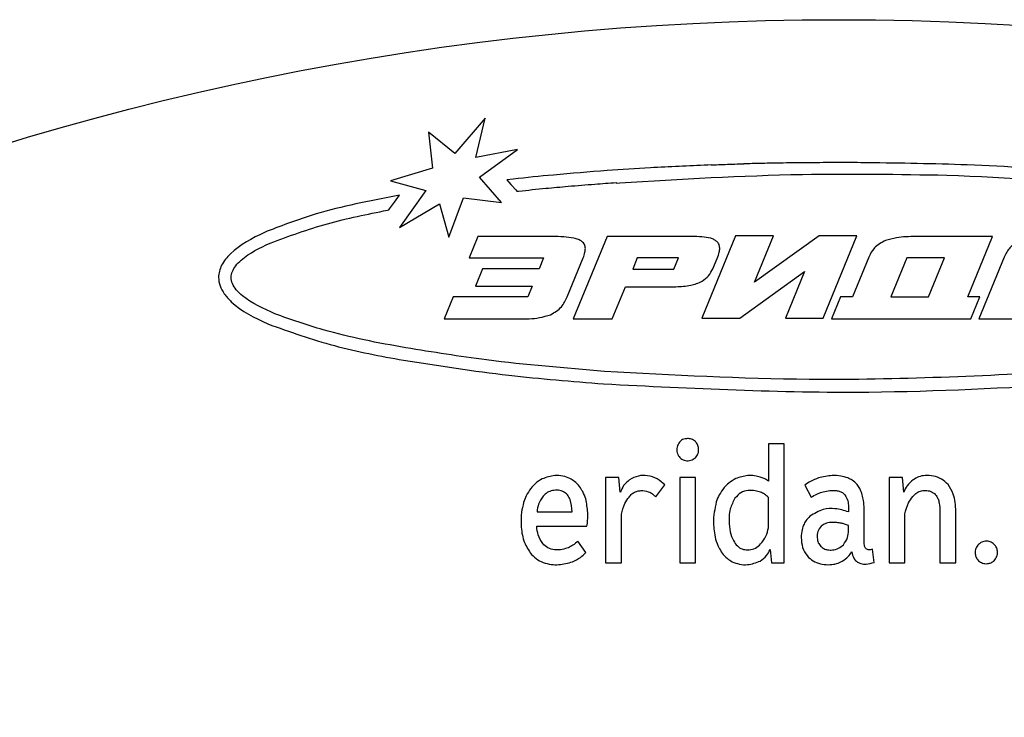
# Model space of a CAD drawing. Units: millimetres. Extents: x 206 to 680, y 306 to 801.
# Drawn here: x 420 to 432, y 623 to 632 of the extents above; entities that cross this region are included whole.
import ezdxf

# ---------------------------------------------------------------- set-up
doc = ezdxf.new("R2010")
doc.units = ezdxf.units.MM

msp = doc.modelspace()

# ---------------------------------------------------------------- linework, layer by layer
at = {"color": 7, "linetype": 'Continuous', "lineweight": 25}
for p, q in [((425.527, 630.537), (425.144, 630.092)), ((425.409, 630.04), (425.527, 630.537)), ((424.811, 630.361), (424.863, 629.906)), ((425.144, 630.092), (424.811, 630.361)), ((425.938, 630.14), (425.409, 630.04)), ((425.458, 629.789), (425.938, 630.14)), ((424.863, 629.906), (424.329, 629.745)), ((428.394, 629.945), (428.35, 629.944)), ((428.394, 629.942), (428.394, 629.945)), ((428.851, 629.96), (428.809, 629.959)), ((428.809, 629.959), (428.809, 629.956)), ((430.012, 629.975), (430.012, 629.975)), ((430.037, 629.975), (430.012, 629.975)), ((430.372, 629.974), (430.329, 629.974)), ((430.372, 629.973), (430.372, 629.974)), ((425.735, 629.469), (425.458, 629.789)), ((424.329, 629.745), (424.776, 629.622)), ((425.884, 629.766), (425.802, 629.757)), ((425.802, 629.757), (425.856, 629.696)), ((425.856, 629.696), (425.917, 629.628)), ((427.189, 629.722), (427.189, 629.716)), ((427.189, 629.716), (427.235, 629.719)), ((424.444, 629.562), (424.338, 629.542)), ((424.38, 629.475), (424.444, 629.562)), ((424.776, 629.622), (424.444, 629.152)), ((425.07, 629.029), (425.254, 629.528)), ((425.254, 629.528), (425.735, 629.469)), ((425.917, 629.628), (425.932, 629.611)), ((425.932, 629.611), (425.953, 629.614)), ((424.316, 629.387), (424.38, 629.475)), ((424.444, 629.152), (424.95, 629.454)), ((424.95, 629.454), (425.07, 629.029)), ((424.29, 629.371), (424.306, 629.374)), ((424.306, 629.374), (424.316, 629.387)), ((425.437, 629.037), (425.327, 628.767)), ((426.381, 629.037), (425.437, 629.037)), ((427.074, 629.037), (426.646, 627.992)), ((428.15, 629.037), (427.074, 629.037)), ((428.702, 629.048), (428.274, 628.003)), ((429.185, 629.048), (428.702, 629.048)), ((428.943, 628.457), (429.185, 629.048)), ((429.76, 629.048), (428.943, 628.457)), ((430.241, 629.048), (429.76, 629.048)), ((429.814, 628.003), (430.241, 629.048)), ((431.958, 629.037), (430.984, 629.037)), ((431.646, 628.275), (431.958, 629.037)), ((430.391, 628.778), (430.185, 628.275)), ((432.107, 628.778), (431.786, 627.992)), ((425.327, 628.767), (426.27, 628.767)), ((426.27, 628.767), (426.215, 628.63)), ((426.569, 628.275), (426.771, 628.767)), ((427.457, 628.767), (427.399, 628.623)), ((427.977, 628.767), (427.457, 628.767)), ((427.92, 628.623), (427.977, 628.767)), ((428.416, 628.63), (428.471, 628.76)), ((430.873, 628.767), (430.672, 628.275)), ((431.349, 628.767), (430.873, 628.767)), ((431.148, 628.275), (431.349, 628.767)), ((425.497, 628.63), (425.406, 628.41)), ((426.215, 628.63), (425.497, 628.63)), ((427.399, 628.623), (427.92, 628.623)), ((428.757, 628.003), (429.574, 628.593)), ((429.574, 628.593), (429.333, 628.003)), ((425.406, 628.41), (426.124, 628.41)), ((426.124, 628.41), (426.069, 628.275)), ((427.14, 627.992), (427.308, 628.401)), ((427.308, 628.401), (427.946, 628.401)), ((425.125, 628.275), (425.01, 627.992)), ((426.069, 628.275), (425.125, 628.275)), ((430.034, 628.275), (429.919, 627.992)), ((430.185, 628.275), (430.034, 628.275)), ((430.672, 628.275), (431.148, 628.275)), ((431.797, 628.275), (431.646, 628.275)), ((431.682, 627.992), (431.797, 628.275)), ((425.01, 627.992), (425.953, 627.992)), ((426.646, 627.992), (427.14, 627.992)), ((428.274, 628.003), (428.757, 628.003)), ((429.333, 628.003), (429.814, 628.003)), ((429.919, 627.992), (431.682, 627.992)), ((431.786, 627.992), (432.28, 627.992)), ((429.32, 626.411), (429.12, 626.411)), ((429.12, 626.411), (429.12, 625.935)), ((429.32, 624.902), (429.32, 626.411)), ((427.225, 625.981), (427.056, 625.981)), ((427.056, 625.981), (427.056, 624.902)), ((427.241, 625.797), (427.225, 625.981)), ((427.995, 625.981), (427.995, 624.902)), ((428.195, 625.981), (427.995, 625.981)), ((428.195, 624.902), (428.195, 625.981)), ((430.817, 625.981), (430.647, 625.981)), ((430.647, 625.981), (430.647, 624.902)), ((430.833, 625.797), (430.817, 625.981)), ((427.691, 625.736), (427.805, 625.888)), ((429.581, 625.886), (429.659, 625.731)), ((429.12, 625.344), (429.12, 625.727)), ((426.186, 625.545), (426.633, 625.545)), ((430.133, 625.611), (430.133, 625.545)), ((430.331, 625.162), (430.331, 625.587)), ((431.293, 625.549), (431.293, 624.902)), ((431.493, 624.902), (431.493, 625.554)), ((427.256, 624.902), (427.256, 625.518)), ((430.847, 624.902), (430.847, 625.52)), ((426.182, 625.363), (426.817, 625.363)), ((430.133, 625.31), (430.133, 625.372)), ((426.805, 625.031), (426.705, 625.175)), ((429.14, 625.067), (429.157, 624.902)), ((430.458, 624.906), (430.439, 625.075)), ((427.056, 624.902), (427.256, 624.902)), ((427.995, 624.902), (428.195, 624.902)), ((429.157, 624.902), (429.32, 624.902)), ((430.647, 624.902), (430.847, 624.902)), ((431.293, 624.902), (431.493, 624.902))]:
    msp.add_line(p, q, dxfattribs=at)
msp.add_circle((430.012, 595.787), 36, dxfattribs=at)
for points, knots in [([(428.35, 629.944), (428.107, 629.933), (427.682, 629.915), (427.257, 629.886), (427.074, 629.874)], [0, 0, 0, 0, 0.569808, 1, 1, 1, 1]), ([(428.6, 629.95), (428.562, 629.948), (428.493, 629.946), (428.424, 629.943), (428.394, 629.942)], [0, 0, 0, 0, 0.563399, 1, 1, 1, 1]), ([(428.809, 629.956), (428.77, 629.955), (428.701, 629.953), (428.631, 629.951), (428.6, 629.95)], [0, 0, 0, 0, 0.561395, 1, 1, 1, 1]), ([(429.428, 629.971), (429.32, 629.97), (429.127, 629.967), (428.935, 629.962), (428.851, 629.96)], [0, 0, 0, 0, 0.5633037, 1, 1, 1, 1]), ([(430.012, 629.975), (429.905, 629.975), (429.71, 629.974), (429.515, 629.972), (429.428, 629.971)], [0, 0, 0, 0, 0.550823, 1, 1, 1, 1]), ([(430.329, 629.974), (430.275, 629.974), (430.177, 629.975), (430.08, 629.975), (430.037, 629.975)], [0, 0, 0, 0, 0.55989, 1, 1, 1, 1]), ([(433.139, 629.86), (432.638, 629.893), (431.717, 629.954), (430.793, 629.967), (430.372, 629.973)], [0, 0, 0, 0, 0.543295, 1, 1, 1, 1]), ([(427.074, 629.874), (426.847, 629.856), (426.45, 629.826), (426.053, 629.784), (425.884, 629.766)], [0, 0, 0, 0, 0.571721, 1, 1, 1, 1]), ([(427.235, 629.719), (428.006, 629.765), (429.387, 629.848), (430.77, 629.826), (431.381, 629.817)], [0, 0, 0, 0, 0.55828, 1, 1, 1, 1]), ([(431.381, 629.817), (432.157, 629.782), (433.537, 629.72), (434.902, 629.507), (435.5, 629.414)], [0, 0, 0, 0, 0.561935, 1, 1, 1, 1]), ([(425.953, 629.614), (426.068, 629.626), (426.277, 629.648), (426.486, 629.666), (426.579, 629.675)], [0, 0, 0, 0, 0.550342, 1, 1, 1, 1]), ([(426.579, 629.675), (426.693, 629.684), (426.896, 629.701), (427.099, 629.716), (427.189, 629.722)], [0, 0, 0, 0, 0.556911, 1, 1, 1, 1]), ([(424.338, 629.542), (423.997, 629.475), (423.448, 629.368), (422.927, 629.166), (422.731, 629.09)], [0, 0, 0, 0, 0.6229459, 1, 1, 1, 1]), ([(422.804, 628.955), (423.044, 629.043), (423.529, 629.22), (424.035, 629.32), (424.29, 629.371)], [0, 0, 0, 0, 0.4957213, 1, 1, 1, 1]), ([(422.731, 629.09), (422.577, 629.013), (422.367, 628.909), (422.182, 628.687), (422.141, 628.536), (422.164, 628.409), (422.222, 628.303), (422.402, 628.107), (422.608, 628.009), (422.774, 627.93)], [0, 0, 0, 0, 0.290963, 0.396245, 0.486253, 0.547916, 0.614601, 0.691109, 1, 1, 1, 1]), ([(426.653, 629.016), (426.61, 629.023), (426.52, 629.037), (426.429, 629.037), (426.381, 629.037)], [0, 0, 0, 0, 0.475731, 1, 1, 1, 1]), ([(428.387, 629.015), (428.35, 629.022), (428.272, 629.037), (428.192, 629.037), (428.15, 629.037)], [0, 0, 0, 0, 0.473091, 1, 1, 1, 1]), ([(430.984, 629.037), (430.902, 629.036), (430.773, 629.035), (430.649, 629), (430.603, 628.987)], [0, 0, 0, 0, 0.633737, 1, 1, 1, 1]), ([(422.865, 628.057), (422.72, 628.122), (422.54, 628.201), (422.376, 628.356), (422.323, 628.436), (422.305, 628.518), (422.322, 628.598), (422.368, 628.673), (422.513, 628.819), (422.674, 628.894), (422.804, 628.955)], [0, 0, 0, 0, 0.3270523, 0.4040152, 0.4677835, 0.5234293, 0.575515, 0.6345097, 0.7048569, 1, 1, 1, 1]), ([(426.799, 628.886), (426.797, 628.903), (426.793, 628.938), (426.756, 628.977), (426.708, 629.002), (426.673, 629.011), (426.653, 629.016)], [0, 0, 0, 0, 0.239186, 0.485529, 0.717688, 1, 1, 1, 1]), ([(428.502, 628.89), (428.5, 628.906), (428.497, 628.938), (428.469, 628.975), (428.431, 629), (428.402, 629.01), (428.387, 629.015)], [0, 0, 0, 0, 0.2592192, 0.511904, 0.7360693, 1, 1, 1, 1]), ([(430.603, 628.987), (430.551, 628.96), (430.459, 628.912), (430.411, 628.819), (430.391, 628.778)], [0, 0, 0, 0, 0.557489, 1, 1, 1, 1]), ([(432.322, 628.989), (432.27, 628.962), (432.175, 628.914), (432.128, 628.82), (432.107, 628.778)], [0, 0, 0, 0, 0.556469, 1, 1, 1, 1]), ([(426.771, 628.767), (426.78, 628.79), (426.795, 628.829), (426.798, 628.87), (426.799, 628.886)], [0, 0, 0, 0, 0.612248, 1, 1, 1, 1]), ([(428.471, 628.76), (428.481, 628.786), (428.497, 628.829), (428.501, 628.874), (428.502, 628.89)], [0, 0, 0, 0, 0.629241, 1, 1, 1, 1]), ([(427.946, 628.401), (428.009, 628.404), (428.124, 628.408), (428.267, 628.459), (428.366, 628.536), (428.399, 628.599), (428.416, 628.63)], [0, 0, 0, 0, 0.340115, 0.617393, 0.80966, 1, 1, 1, 1]), ([(426.359, 628.046), (426.408, 628.075), (426.502, 628.131), (426.548, 628.229), (426.569, 628.275)], [0, 0, 0, 0, 0.533497, 1, 1, 1, 1]), ([(424.524, 627.626), (424.171, 627.69), (423.608, 627.794), (423.068, 627.986), (422.865, 628.057)], [0, 0, 0, 0, 0.624611, 1, 1, 1, 1]), ([(425.953, 627.992), (426.043, 627.992), (426.18, 627.993), (426.312, 628.032), (426.359, 628.046)], [0, 0, 0, 0, 0.64586, 1, 1, 1, 1]), ([(422.774, 627.93), (423.053, 627.831), (423.615, 627.63), (424.201, 627.523), (424.496, 627.469)], [0, 0, 0, 0, 0.4973883, 1, 1, 1, 1]), ([(427.043, 627.328), (426.542, 627.369), (425.699, 627.438), (424.864, 627.571), (424.524, 627.626)], [0, 0, 0, 0, 0.593101, 1, 1, 1, 1]), ([(424.496, 627.469), (424.94, 627.4), (425.781, 627.269), (426.629, 627.201), (427.03, 627.169)], [0, 0, 0, 0, 0.527375, 1, 1, 1, 1]), ([(432.981, 627.328), (431.866, 627.272), (429.886, 627.172), (427.907, 627.28), (427.043, 627.328)], [0, 0, 0, 0, 0.56335, 1, 1, 1, 1]), ([(427.03, 627.169), (428.15, 627.113), (430.138, 627.012), (432.126, 627.121), (432.993, 627.169)], [0, 0, 0, 0, 0.563259, 1, 1, 1, 1]), ([(428.095, 626.476), (428.073, 626.474), (428.029, 626.468), (427.975, 626.42), (427.954, 626.35), (427.962, 626.277), (428.005, 626.22), (428.068, 626.192), (428.138, 626.194), (428.175, 626.22), (428.193, 626.233)], [0, 0, 0, 0, 0.120687, 0.243271, 0.37348, 0.510002, 0.63374, 0.753279, 0.878656, 1, 1, 1, 1]), ([(428.193, 626.438), (428.177, 626.451), (428.148, 626.473), (428.111, 626.475), (428.095, 626.476)], [0, 0, 0, 0, 0.550373, 1, 1, 1, 1]), ([(428.193, 626.233), (428.206, 626.249), (428.233, 626.283), (428.236, 626.345), (428.225, 626.401), (428.203, 626.426), (428.193, 626.438)], [0, 0, 0, 0, 0.266927, 0.56334, 0.789552, 1, 1, 1, 1]), ([(426.251, 625.964), (426.221, 625.946), (426.167, 625.913), (426.126, 625.865), (426.108, 625.844)], [0, 0, 0, 0, 0.557164, 1, 1, 1, 1]), ([(426.603, 625.968), (426.574, 625.98), (426.513, 626.005), (426.39, 626.012), (426.304, 625.983), (426.251, 625.964)], [0, 0, 0, 0, 0.257764, 0.538535, 1, 1, 1, 1]), ([(426.725, 625.867), (426.705, 625.89), (426.67, 625.931), (426.623, 625.957), (426.603, 625.968)], [0, 0, 0, 0, 0.558588, 1, 1, 1, 1]), ([(427.36, 625.954), (427.332, 625.93), (427.281, 625.887), (427.254, 625.826), (427.241, 625.797)], [0, 0, 0, 0, 0.537942, 1, 1, 1, 1]), ([(427.805, 625.888), (427.775, 625.916), (427.713, 625.973), (427.592, 626.009), (427.467, 626.01), (427.396, 625.973), (427.36, 625.954)], [0, 0, 0, 0, 0.2513883, 0.5115799, 0.7534044, 1, 1, 1, 1]), ([(428.705, 625.968), (428.675, 625.951), (428.62, 625.92), (428.577, 625.875), (428.558, 625.854)], [0, 0, 0, 0, 0.555338, 1, 1, 1, 1]), ([(429.016, 625.988), (428.992, 625.993), (428.94, 626.006), (428.833, 626.011), (428.755, 625.985), (428.705, 625.968)], [0, 0, 0, 0, 0.232778, 0.506521, 1, 1, 1, 1]), ([(429.12, 625.935), (429.103, 625.947), (429.07, 625.969), (429.033, 625.982), (429.016, 625.988)], [0, 0, 0, 0, 0.540046, 1, 1, 1, 1]), ([(429.753, 625.977), (429.718, 625.964), (429.657, 625.941), (429.604, 625.903), (429.581, 625.886)], [0, 0, 0, 0, 0.563182, 1, 1, 1, 1]), ([(430.125, 625.977), (430.095, 625.986), (430.031, 626.006), (429.904, 626.01), (429.811, 625.99), (429.753, 625.977)], [0, 0, 0, 0, 0.24274, 0.530848, 1, 1, 1, 1]), ([(430.243, 625.892), (430.224, 625.912), (430.189, 625.947), (430.144, 625.968), (430.125, 625.977)], [0, 0, 0, 0, 0.557367, 1, 1, 1, 1]), ([(430.951, 625.952), (430.924, 625.928), (430.874, 625.885), (430.846, 625.825), (430.833, 625.797)], [0, 0, 0, 0, 0.534366, 1, 1, 1, 1]), ([(431.395, 625.892), (431.369, 625.918), (431.316, 625.969), (431.211, 626.004), (431.112, 626.01), (431.021, 625.996), (430.974, 625.966), (430.951, 625.952)], [0, 0, 0, 0, 0.221872, 0.445407, 0.662067, 0.834833, 1, 1, 1, 1]), ([(426.108, 625.844), (426.087, 625.813), (426.049, 625.757), (426.027, 625.693), (426.016, 625.664)], [0, 0, 0, 0, 0.5419879, 1, 1, 1, 1]), ([(426.633, 625.545), (426.628, 625.599), (426.621, 625.676), (426.576, 625.763), (426.523, 625.807), (426.454, 625.823), (426.383, 625.82), (426.313, 625.795), (426.28, 625.761), (426.263, 625.744)], [0, 0, 0, 0, 0.279463, 0.396521, 0.505592, 0.624721, 0.756455, 0.877889, 1, 1, 1, 1]), ([(426.803, 625.71), (426.792, 625.742), (426.772, 625.797), (426.739, 625.846), (426.725, 625.867)], [0, 0, 0, 0, 0.567396, 1, 1, 1, 1]), ([(427.352, 625.734), (427.364, 625.748), (427.387, 625.775), (427.432, 625.802), (427.48, 625.815), (427.543, 625.818), (427.586, 625.804), (427.615, 625.795)], [0, 0, 0, 0, 0.1870624, 0.3625899, 0.5380513, 0.6897502, 1, 1, 1, 1]), ([(427.615, 625.795), (427.631, 625.786), (427.659, 625.77), (427.681, 625.746), (427.691, 625.736)], [0, 0, 0, 0, 0.552997, 1, 1, 1, 1]), ([(428.558, 625.854), (428.536, 625.824), (428.494, 625.769), (428.469, 625.704), (428.458, 625.674)], [0, 0, 0, 0, 0.5426748, 1, 1, 1, 1]), ([(429.02, 625.795), (428.997, 625.802), (428.946, 625.819), (428.86, 625.821), (428.763, 625.795), (428.718, 625.744), (428.695, 625.719)], [0, 0, 0, 0, 0.197902, 0.445858, 0.717971, 1, 1, 1, 1]), ([(429.12, 625.727), (429.104, 625.744), (429.075, 625.773), (429.037, 625.788), (429.02, 625.795)], [0, 0, 0, 0, 0.55548, 1, 1, 1, 1]), ([(429.659, 625.731), (429.683, 625.746), (429.726, 625.772), (429.773, 625.788), (429.794, 625.795)], [0, 0, 0, 0, 0.566855, 1, 1, 1, 1]), ([(429.794, 625.795), (429.82, 625.802), (429.875, 625.818), (429.951, 625.82), (430.013, 625.811), (430.057, 625.793), (430.078, 625.771), (430.088, 625.761)], [0, 0, 0, 0, 0.265082, 0.549195, 0.717179, 0.863181, 1, 1, 1, 1]), ([(430.308, 625.761), (430.3, 625.789), (430.285, 625.836), (430.255, 625.876), (430.243, 625.892)], [0, 0, 0, 0, 0.584001, 1, 1, 1, 1]), ([(430.947, 625.74), (430.964, 625.757), (430.995, 625.791), (431.06, 625.817), (431.127, 625.82), (431.197, 625.804), (431.23, 625.77), (431.246, 625.753)], [0, 0, 0, 0, 0.207283, 0.398324, 0.592847, 0.799601, 1, 1, 1, 1]), ([(431.493, 625.554), (431.49, 625.629), (431.486, 625.751), (431.42, 625.853), (431.395, 625.892)], [0, 0, 0, 0, 0.614071, 1, 1, 1, 1]), ([(426.016, 625.664), (426.006, 625.623), (425.982, 625.53), (425.982, 625.366), (426.005, 625.184), (426.07, 625.076), (426.1, 625.027)], [0, 0, 0, 0, 0.187953, 0.435973, 0.738858, 1, 1, 1, 1]), ([(426.263, 625.744), (426.241, 625.712), (426.2, 625.652), (426.19, 625.579), (426.186, 625.545)], [0, 0, 0, 0, 0.5280053, 1, 1, 1, 1]), ([(426.827, 625.435), (426.829, 625.469), (426.833, 625.562), (426.814, 625.653), (426.803, 625.71)], [0, 0, 0, 0, 0.367481, 1, 1, 1, 1]), ([(427.256, 625.518), (427.268, 625.564), (427.288, 625.641), (427.333, 625.707), (427.352, 625.734)], [0, 0, 0, 0, 0.591472, 1, 1, 1, 1]), ([(428.458, 625.674), (428.439, 625.585), (428.406, 625.428), (428.437, 625.27), (428.45, 625.202)], [0, 0, 0, 0, 0.5678445, 1, 1, 1, 1]), ([(428.695, 625.719), (428.672, 625.674), (428.619, 625.574), (428.619, 625.413), (428.633, 625.267), (428.67, 625.193), (428.687, 625.16)], [0, 0, 0, 0, 0.254408, 0.577723, 0.809194, 1, 1, 1, 1]), ([(430.088, 625.761), (430.102, 625.737), (430.13, 625.691), (430.132, 625.637), (430.133, 625.611)], [0, 0, 0, 0, 0.518253, 1, 1, 1, 1]), ([(430.331, 625.587), (430.33, 625.622), (430.329, 625.681), (430.314, 625.738), (430.308, 625.761)], [0, 0, 0, 0, 0.585796, 1, 1, 1, 1]), ([(430.847, 625.52), (430.86, 625.568), (430.881, 625.647), (430.929, 625.714), (430.947, 625.74)], [0, 0, 0, 0, 0.60613, 1, 1, 1, 1]), ([(431.246, 625.753), (431.254, 625.739), (431.271, 625.709), (431.289, 625.64), (431.291, 625.586), (431.293, 625.549)], [0, 0, 0, 0, 0.223104, 0.486355, 1, 1, 1, 1]), ([(430.133, 625.545), (430.077, 625.563), (429.973, 625.595), (429.795, 625.585), (429.698, 625.524), (429.642, 625.49)], [0, 0, 0, 0, 0.339994, 0.628406, 1, 1, 1, 1]), ([(426.817, 625.363), (426.82, 625.376), (426.825, 625.4), (426.826, 625.424), (426.827, 625.435)], [0, 0, 0, 0, 0.551784, 1, 1, 1, 1]), ([(429.642, 625.49), (429.625, 625.472), (429.592, 625.438), (429.572, 625.397), (429.563, 625.378)], [0, 0, 0, 0, 0.553841, 1, 1, 1, 1]), ([(430.043, 625.401), (430.023, 625.405), (429.979, 625.413), (429.91, 625.413), (429.839, 625.403), (429.802, 625.376), (429.786, 625.363)], [0, 0, 0, 0, 0.220976, 0.49733, 0.769078, 1, 1, 1, 1]), ([(426.259, 625.145), (426.237, 625.18), (426.195, 625.247), (426.186, 625.326), (426.182, 625.363)], [0, 0, 0, 0, 0.522037, 1, 1, 1, 1]), ([(429.02, 625.139), (429.045, 625.171), (429.093, 625.233), (429.111, 625.308), (429.12, 625.344)], [0, 0, 0, 0, 0.5285921, 1, 1, 1, 1]), ([(429.563, 625.378), (429.554, 625.352), (429.534, 625.291), (429.533, 625.185), (429.553, 625.065), (429.604, 625), (429.628, 624.969)], [0, 0, 0, 0, 0.1893969, 0.4375269, 0.7308844, 1, 1, 1, 1]), ([(429.786, 625.363), (429.77, 625.342), (429.738, 625.299), (429.734, 625.222), (429.746, 625.155), (429.77, 625.124), (429.781, 625.109)], [0, 0, 0, 0, 0.274078, 0.576765, 0.799612, 1, 1, 1, 1]), ([(430.133, 625.372), (430.116, 625.379), (430.088, 625.393), (430.056, 625.399), (430.043, 625.401)], [0, 0, 0, 0, 0.565491, 1, 1, 1, 1]), ([(430.069, 625.13), (430.09, 625.159), (430.128, 625.214), (430.131, 625.28), (430.133, 625.31)], [0, 0, 0, 0, 0.5357228, 1, 1, 1, 1]), ([(426.705, 625.175), (426.683, 625.156), (426.647, 625.124), (426.603, 625.102), (426.584, 625.092)], [0, 0, 0, 0, 0.574747, 1, 1, 1, 1]), ([(428.45, 625.202), (428.461, 625.165), (428.481, 625.102), (428.517, 625.047), (428.532, 625.024)], [0, 0, 0, 0, 0.585978, 1, 1, 1, 1]), ([(428.687, 625.16), (428.703, 625.139), (428.734, 625.1), (428.802, 625.066), (428.878, 625.062), (428.957, 625.082), (428.999, 625.12), (429.02, 625.139)], [0, 0, 0, 0, 0.203177, 0.384541, 0.570174, 0.784054, 1, 1, 1, 1]), ([(430.349, 625.088), (430.346, 625.093), (430.339, 625.103), (430.332, 625.129), (430.331, 625.149), (430.331, 625.162)], [0, 0, 0, 0, 0.2230374, 0.4870535, 1, 1, 1, 1]), ([(431.88, 625.175), (431.86, 625.173), (431.823, 625.169), (431.795, 625.145), (431.782, 625.134)], [0, 0, 0, 0, 0.559893, 1, 1, 1, 1]), ([(431.979, 625.134), (431.963, 625.148), (431.934, 625.171), (431.897, 625.174), (431.88, 625.175)], [0, 0, 0, 0, 0.554319, 1, 1, 1, 1]), ([(426.584, 625.092), (426.558, 625.084), (426.502, 625.065), (426.412, 625.061), (426.32, 625.082), (426.279, 625.124), (426.259, 625.145)], [0, 0, 0, 0, 0.231255, 0.508531, 0.759334, 1, 1, 1, 1]), ([(426.637, 624.914), (426.672, 624.93), (426.734, 624.96), (426.783, 625.009), (426.805, 625.031)], [0, 0, 0, 0, 0.5498775, 1, 1, 1, 1]), ([(429.016, 624.923), (429.043, 624.944), (429.095, 624.984), (429.126, 625.041), (429.14, 625.067)], [0, 0, 0, 0, 0.541509, 1, 1, 1, 1]), ([(429.781, 625.109), (429.794, 625.099), (429.82, 625.077), (429.872, 625.062), (429.936, 625.061), (430.009, 625.078), (430.05, 625.113), (430.069, 625.13)], [0, 0, 0, 0, 0.155171, 0.312553, 0.503484, 0.753972, 1, 1, 1, 1]), ([(430.055, 624.921), (430.082, 624.939), (430.129, 624.972), (430.161, 625.019), (430.176, 625.039)], [0, 0, 0, 0, 0.561326, 1, 1, 1, 1]), ([(430.176, 625.039), (430.181, 625.012), (430.189, 624.966), (430.22, 624.932), (430.233, 624.919)], [0, 0, 0, 0, 0.603871, 1, 1, 1, 1]), ([(430.439, 625.075), (430.43, 625.072), (430.412, 625.066), (430.386, 625.063), (430.363, 625.071), (430.354, 625.082), (430.349, 625.088)], [0, 0, 0, 0, 0.305054, 0.567118, 0.775633, 1, 1, 1, 1]), ([(431.782, 625.134), (431.769, 625.118), (431.741, 625.084), (431.737, 625.021), (431.749, 624.965), (431.771, 624.94), (431.782, 624.927)], [0, 0, 0, 0, 0.268138, 0.564206, 0.783165, 1, 1, 1, 1]), ([(431.979, 624.927), (431.992, 624.944), (432.02, 624.978), (432.024, 625.041), (432.012, 625.097), (431.99, 625.122), (431.979, 625.134)], [0, 0, 0, 0, 0.273877, 0.56602, 0.788711, 1, 1, 1, 1]), ([(426.1, 625.027), (426.123, 625.001), (426.17, 624.95), (426.263, 624.901), (426.362, 624.878), (426.49, 624.872), (426.578, 624.898), (426.637, 624.914)], [0, 0, 0, 0, 0.1764176, 0.3494319, 0.5317817, 0.6894825, 1, 1, 1, 1]), ([(428.532, 625.024), (428.552, 624.999), (428.589, 624.955), (428.639, 624.927), (428.66, 624.914)], [0, 0, 0, 0, 0.5649218, 1, 1, 1, 1]), ([(428.66, 624.914), (428.69, 624.903), (428.751, 624.878), (428.877, 624.87), (428.962, 624.903), (429.016, 624.923)], [0, 0, 0, 0, 0.259074, 0.539949, 1, 1, 1, 1]), ([(429.628, 624.969), (429.653, 624.949), (429.705, 624.907), (429.801, 624.878), (429.895, 624.874), (429.982, 624.886), (430.031, 624.909), (430.055, 624.921)], [0, 0, 0, 0, 0.211511, 0.429344, 0.644635, 0.828229, 1, 1, 1, 1]), ([(430.233, 624.919), (430.251, 624.907), (430.29, 624.884), (430.37, 624.879), (430.425, 624.896), (430.458, 624.906)], [0, 0, 0, 0, 0.2733697, 0.5656403, 1, 1, 1, 1]), ([(431.782, 624.927), (431.799, 624.915), (431.831, 624.891), (431.89, 624.887), (431.941, 624.898), (431.966, 624.917), (431.979, 624.927)], [0, 0, 0, 0, 0.2750155, 0.5628222, 0.7825785, 1, 1, 1, 1])]:
    msp.add_open_spline(points, degree=3, knots=knots, dxfattribs=at)

doc.saveas('drawing.dxf')
